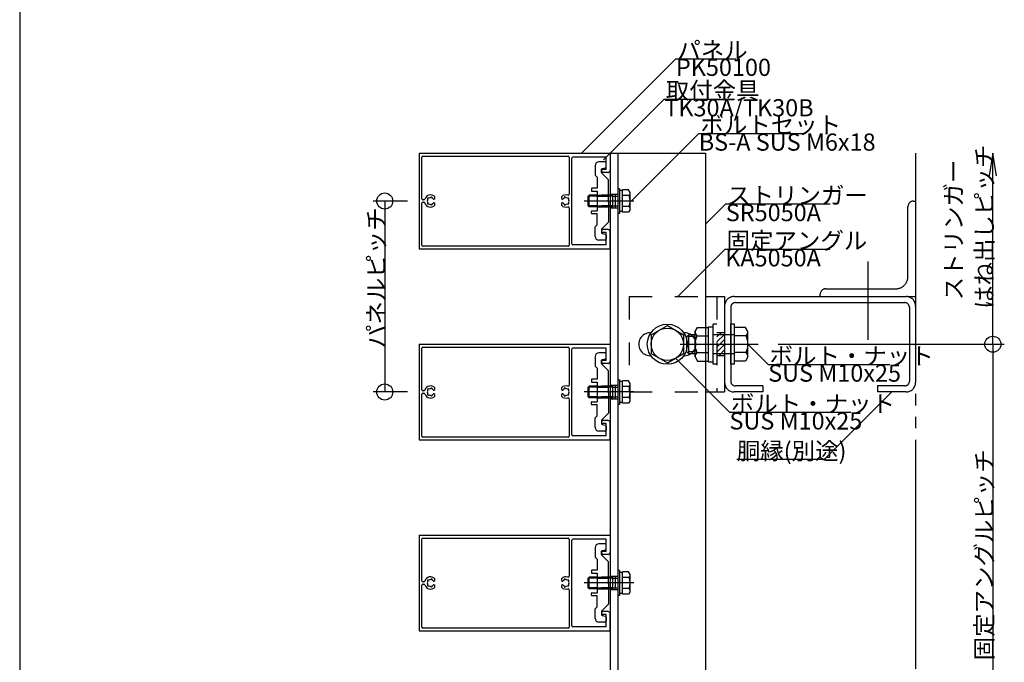
# Model space of a CAD drawing. Extents: x 60 to 20141, y -14160 to 3468.
# Drawn here: x 2580 to 3096, y -947 to -610 of the extents above; entities that cross this region are included whole.
import ezdxf

# ---------------------------------------------------------------- set-up
doc = ezdxf.new("R2010")
doc.units = 0
doc.header["$LTSCALE"] = 6
for name, pattern in [('CENTER', [23, 20, -1, 1, -1]), ('DASHED', [4, 2, -2]), ('DASHED2', [8, 5, -3]), ('DOT', [2, 1, -1]), ('PHANTOM', [25, 20, -1, 1, -1, 1, -1])]:
    doc.linetypes.add(name, pattern=pattern)
for name, color, linetype in [('ストリンガー', 7, 'CONTINUOUS'), ('パネル', 7, 'CONTINUOUS'), ('ボルトセット', 7, 'CONTINUOUS'), ('ボルトナット', 7, 'CONTINUOUS'), ('レイヤ1', 7, 'CONTINUOUS'), ('取付金具', 7, 'CONTINUOUS'), ('固定アングル', 7, 'CONTINUOUS'), ('寸法', 7, 'CONTINUOUS'), ('部品名', 7, 'CONTINUOUS'), ('鉄骨下地', 7, 'CONTINUOUS')]:
    doc.layers.add(name, color=color, linetype=linetype)
doc.styles.get("Standard").update_dxf_attribs({"font": 'txt', "bigfont": 'bigfont'})

# ---------------------------------------------------------------- blocks, each defined once
blk = doc.blocks.new('BK1265')
at = {"layer": 'パネル', "color": 0, "linetype": 'CONTINUOUS'}
for p, q in [((2789.2, -679.97), (2789.2, -729.97)), ((2789.2, -679.97), (2889.2, -679.97)), ((2889.2, -679.97), (2889.2, -688.97)), ((2790.7, -703.82), (2790.7, -681.97)), ((2791.2, -681.47), (2867.2, -681.47)), ((2867.7, -681.97), (2867.7, -701.44)), ((2869.2, -727.47), (2869.2, -682.47)), ((2887.2, -681.97), (2869.7, -681.97)), ((2887.2, -688.47), (2887.2, -681.97)), ((2887.2, -688.47), (2885.45, -688.47)), ((2888.2, -689.97), (2885.45, -689.97)), ((2790.7, -728.07), (2790.7, -706.12)), ((2791.65, -704.32), (2791.2, -704.32)), ((2791.2, -705.62), (2791.65, -705.62)), ((2793.7, -704.11), (2793.64, -704.05)), ((2793.64, -704.05), (2793.64, -704.05)), ((2793.64, -705.89), (2793.7, -705.83)), ((2793.64, -705.89), (2793.64, -705.89)), ((2794.28, -703.41), (2794.28, -703.41)), ((2794.28, -703.41), (2794.34, -703.47)), ((2794.34, -706.47), (2794.28, -706.53)), ((2795.19, -703.24), (2795.22, -703.16)), ((2795.22, -703.16), (2795.22, -703.16)), ((2796.08, -703.4), (2796.06, -703.48)), ((2796.06, -706.46), (2796.08, -706.54)), ((2796.08, -703.4), (2796.08, -703.4)), ((2796.93, -703.97), (2797.5, -703.64)), ((2796.93, -703.97), (2796.93, -703.97)), ((2796.93, -705.97), (2796.93, -705.97)), ((2797.5, -706.3), (2796.93, -705.97)), ((2797.5, -703.64), (2797.5, -702.71)), ((2797.5, -707.23), (2797.5, -706.3)), ((2863.7, -702.71), (2863.7, -703.64)), ((2863.7, -703.64), (2864.26, -703.97)), ((2864.26, -705.97), (2863.7, -706.3)), ((2863.7, -706.3), (2863.7, -707.23)), ((2864.26, -703.97), (2864.26, -703.97)), ((2864.26, -705.97), (2864.26, -705.97)), ((2865.13, -703.48), (2865.11, -703.4)), ((2865.11, -703.4), (2865.11, -703.4)), ((2865.11, -706.54), (2865.13, -706.46)), ((2865.98, -703.16), (2865.98, -703.16)), ((2865.98, -703.16), (2866, -703.24)), ((2866.86, -703.47), (2866.92, -703.41)), ((2866.92, -706.53), (2866.86, -706.47)), ((2866.92, -703.41), (2866.92, -703.41)), ((2867.55, -704.05), (2867.49, -704.11)), ((2867.49, -705.83), (2867.55, -705.89)), ((2867.55, -704.05), (2867.55, -704.05)), ((2867.55, -705.89), (2867.55, -705.89)), ((2794.28, -706.53), (2794.28, -706.53)), ((2795.22, -706.78), (2795.19, -706.69)), ((2795.22, -706.78), (2795.22, -706.78)), ((2796.08, -706.54), (2796.08, -706.54)), ((2865.11, -706.54), (2865.11, -706.54)), ((2866, -706.69), (2865.98, -706.78)), ((2865.98, -706.78), (2865.98, -706.78)), ((2866.92, -706.53), (2866.92, -706.53)), ((2867.7, -708.5), (2867.7, -728.07)), ((2888.2, -719.97), (2885.45, -719.97)), ((2887.2, -721.47), (2885.45, -721.47)), ((2887.2, -727.97), (2887.2, -721.47)), ((2889.2, -729.97), (2889.2, -720.97)), ((2789.2, -729.97), (2889.2, -729.97)), ((2867.2, -728.57), (2791.2, -728.57)), ((2887.2, -727.97), (2869.7, -727.97))]:
    blk.add_line(p, q, dxfattribs=at)
for centre, radius, start, end in [((2791.2, -681.97), 0.5, 90, 180), ((2867.2, -681.97), 0.5, 0, 90), ((2869.7, -682.47), 0.5, 90, 180), ((2885.45, -689.22), 0.75, 90, 270), ((2888.2, -688.97), 1, -90, 0), ((2791.2, -703.82), 0.5, 180, 270), ((2791.2, -706.12), 0.5, 90, 180), ((2791.65, -703.82), 0.5, -90, -17.9824), ((2791.65, -706.12), 0.5, 17.9824, 90), ((2795.2, -704.97), 3.22, 44.5062, 162.0176), ((2795.2, -704.97), 3.22, -162.0176, -44.5062), ((2795.2, -704.97), 1.72, 150.1211, 209.8785), ((2793.96, -703.73), 0.45, 45.0005, 225.0001), ((2793.96, -706.21), 0.45, 135.0004, 315.0002), ((2795.2, -704.97), 1.72, 90.1217, 119.8789), ((2795.2, -704.97), 1.72, -119.8783, -90.122), ((2795.65, -703.28), 0.45, -15, 165), ((2795.2, -704.97), 1.72, 38.6192, 59.8784), ((2795.2, -704.97), 1.72, -59.8789, -38.4525), ((2796.78, -703.71), 0.3, -142.0528, -60.0001), ((2796.78, -706.23), 0.3, 60.0001, 141.0921), ((2866, -704.97), 3.22, 71.2073, 135.4938), ((2864.41, -703.71), 0.3, -119.9999, -37.9472), ((2864.41, -706.23), 0.3, 38.9079, 119.9999), ((2866, -704.97), 1.72, 120.1216, 141.3808), ((2866, -704.97), 1.72, -141.5475, -120.1211), ((2865.54, -703.28), 0.45, 15, 195), ((2866, -704.97), 1.72, 60.1211, 89.8783), ((2866, -704.97), 1.72, -89.878, -60.1217), ((2867.23, -703.73), 0.45, -45.0001, 134.9995), ((2867.23, -706.21), 0.45, -135.0002, 44.9996), ((2867.2, -701.44), 0.5, -108.7927, 0), ((2866, -704.97), 1.72, -29.8785, 29.8789), ((2795.65, -706.66), 0.45, -164.9999, 15), ((2866, -704.97), 3.22, -135.4938, -71.2073), ((2865.54, -706.66), 0.45, 165, 344.9999), ((2867.2, -708.5), 0.5, 0, 108.7927), ((2885.45, -720.72), 0.75, 90, 270), ((2888.2, -720.97), 1, 0, 90), ((2791.2, -728.07), 0.5, 180, 270), ((2867.2, -728.07), 0.5, -90, 0), ((2869.7, -727.47), 0.5, 180, 270)]:
    blk.add_arc(centre, radius, start, end, dxfattribs=at)
blk = doc.blocks.new('BK1266')
at = {"layer": 'パネル', "color": 0, "linetype": 'CONTINUOUS'}
for p, q in [((2789.2, -779.97), (2789.2, -829.97)), ((2789.2, -779.97), (2889.2, -779.97)), ((2790.7, -803.82), (2790.7, -781.97)), ((2791.2, -781.47), (2867.2, -781.47)), ((2867.7, -781.97), (2867.7, -801.44)), ((2869.2, -827.47), (2869.2, -782.47)), ((2887.2, -781.97), (2869.7, -781.97)), ((2887.2, -788.47), (2887.2, -781.97)), ((2889.2, -779.97), (2889.2, -788.97)), ((2887.2, -788.47), (2885.45, -788.47)), ((2888.2, -789.97), (2885.45, -789.97)), ((2791.65, -804.32), (2791.2, -804.32)), ((2793.7, -804.11), (2793.64, -804.05)), ((2793.64, -804.05), (2793.64, -804.05)), ((2794.28, -803.41), (2794.28, -803.41)), ((2794.28, -803.41), (2794.34, -803.47)), ((2795.19, -803.24), (2795.22, -803.16)), ((2795.22, -803.16), (2795.22, -803.16)), ((2796.08, -803.4), (2796.06, -803.48)), ((2796.08, -803.4), (2796.08, -803.4)), ((2796.93, -803.97), (2797.5, -803.64)), ((2796.93, -803.97), (2796.93, -803.97)), ((2797.5, -803.64), (2797.5, -802.71)), ((2863.7, -802.71), (2863.7, -803.64)), ((2863.7, -803.64), (2864.26, -803.97)), ((2864.26, -803.97), (2864.26, -803.97)), ((2865.13, -803.48), (2865.11, -803.4)), ((2865.11, -803.4), (2865.11, -803.4)), ((2865.98, -803.16), (2865.98, -803.16)), ((2865.98, -803.16), (2866, -803.24)), ((2866.86, -803.47), (2866.92, -803.41)), ((2866.92, -803.41), (2866.92, -803.41)), ((2867.55, -804.05), (2867.49, -804.11)), ((2867.55, -804.05), (2867.55, -804.05)), ((2790.7, -828.07), (2790.7, -806.12)), ((2791.2, -805.62), (2791.65, -805.62)), ((2793.64, -805.89), (2793.7, -805.83)), ((2793.64, -805.89), (2793.64, -805.89)), ((2794.34, -806.47), (2794.28, -806.53)), ((2794.28, -806.53), (2794.28, -806.53)), ((2795.22, -806.78), (2795.19, -806.69)), ((2795.22, -806.78), (2795.22, -806.78)), ((2796.06, -806.46), (2796.08, -806.54)), ((2796.08, -806.54), (2796.08, -806.54)), ((2796.93, -805.97), (2796.93, -805.97)), ((2797.5, -806.3), (2796.93, -805.97)), ((2797.5, -807.23), (2797.5, -806.3)), ((2864.26, -805.97), (2863.7, -806.3)), ((2863.7, -806.3), (2863.7, -807.23)), ((2864.26, -805.97), (2864.26, -805.97)), ((2865.11, -806.54), (2865.13, -806.46)), ((2865.11, -806.54), (2865.11, -806.54)), ((2866, -806.69), (2865.98, -806.78)), ((2865.98, -806.78), (2865.98, -806.78)), ((2866.92, -806.53), (2866.86, -806.47)), ((2866.92, -806.53), (2866.92, -806.53)), ((2867.49, -805.83), (2867.55, -805.89)), ((2867.55, -805.89), (2867.55, -805.89)), ((2867.7, -808.5), (2867.7, -828.07)), ((2888.2, -819.97), (2885.45, -819.97)), ((2887.2, -821.47), (2885.45, -821.47)), ((2887.2, -827.97), (2887.2, -821.47)), ((2889.2, -829.97), (2889.2, -820.97)), ((2789.2, -829.97), (2889.2, -829.97)), ((2867.2, -828.57), (2791.2, -828.57)), ((2887.2, -827.97), (2869.7, -827.97))]:
    blk.add_line(p, q, dxfattribs=at)
for centre, radius, start, end in [((2791.2, -781.97), 0.5, 90, 180), ((2867.2, -781.97), 0.5, 0, 90), ((2869.7, -782.47), 0.5, 90, 180), ((2885.45, -789.22), 0.75, 90, 270), ((2888.2, -788.97), 1, -90, 0), ((2791.2, -803.82), 0.5, 180, 270), ((2791.65, -803.82), 0.5, -90, -17.9824), ((2795.2, -804.97), 3.22, 44.5062, 162.0176), ((2795.2, -804.97), 1.72, 150.1211, 209.8785), ((2793.96, -803.73), 0.45, 45.0005, 225.0001), ((2795.2, -804.97), 1.72, 90.1217, 119.8789), ((2795.65, -803.28), 0.45, -15, 165), ((2795.2, -804.97), 1.72, 38.6192, 59.8784), ((2796.78, -803.71), 0.3, -142.0528, -60.0001), ((2866, -804.97), 3.22, 71.2073, 135.4938), ((2864.41, -803.71), 0.3, -119.9999, -37.9472), ((2866, -804.97), 1.72, 120.1216, 141.3808), ((2865.54, -803.28), 0.45, 15, 195), ((2866, -804.97), 1.72, 60.1211, 89.8783), ((2867.23, -803.73), 0.45, -45.0001, 134.9995), ((2867.2, -801.44), 0.5, -108.7927, 0), ((2866, -804.97), 1.72, -29.8785, 29.8789), ((2791.2, -806.12), 0.5, 90, 180), ((2791.65, -806.12), 0.5, 17.9824, 90), ((2795.2, -804.97), 3.22, -162.0176, -44.5062), ((2793.96, -806.21), 0.45, 135.0004, 315.0002), ((2795.2, -804.97), 1.72, -119.8783, -90.122), ((2795.65, -806.66), 0.45, -164.9999, 15), ((2795.2, -804.97), 1.72, -59.8789, -38.4525), ((2796.78, -806.23), 0.3, 60.0001, 141.0921), ((2866, -804.97), 3.22, -135.4938, -71.2073), ((2864.41, -806.23), 0.3, 38.9079, 119.9999), ((2866, -804.97), 1.72, -141.5475, -120.1211), ((2865.54, -806.66), 0.45, 165, 344.9999), ((2866, -804.97), 1.72, -89.878, -60.1217), ((2867.23, -806.21), 0.45, -135.0002, 44.9996), ((2867.2, -808.5), 0.5, 0, 108.7927), ((2885.45, -820.72), 0.75, 90, 270), ((2888.2, -820.97), 1, 0, 90), ((2791.2, -828.07), 0.5, 180, 270), ((2867.2, -828.07), 0.5, -90, 0), ((2869.7, -827.47), 0.5, 180, 270)]:
    blk.add_arc(centre, radius, start, end, dxfattribs=at)
blk = doc.blocks.new('BK1267')
at = {"layer": 'パネル', "color": 0, "linetype": 'CONTINUOUS'}
for p, q in [((2789.2, -879.97), (2789.2, -929.97)), ((2789.2, -879.97), (2889.2, -879.97)), ((2791.2, -881.47), (2867.2, -881.47)), ((2889.2, -879.97), (2889.2, -888.97)), ((2790.7, -903.82), (2790.7, -881.97)), ((2867.7, -881.97), (2867.7, -901.44)), ((2869.2, -927.47), (2869.2, -882.47)), ((2887.2, -881.97), (2869.7, -881.97)), ((2887.2, -888.47), (2887.2, -881.97)), ((2887.2, -888.47), (2885.45, -888.47)), ((2888.2, -889.97), (2885.45, -889.97)), ((2790.7, -928.07), (2790.7, -906.12)), ((2791.65, -904.32), (2791.2, -904.32)), ((2791.2, -905.62), (2791.65, -905.62)), ((2793.7, -904.11), (2793.64, -904.05)), ((2793.64, -904.05), (2793.64, -904.05)), ((2793.64, -905.89), (2793.7, -905.83)), ((2793.64, -905.89), (2793.64, -905.89)), ((2794.28, -903.41), (2794.28, -903.41)), ((2794.28, -903.41), (2794.34, -903.47)), ((2794.34, -906.47), (2794.28, -906.53)), ((2794.28, -906.53), (2794.28, -906.53)), ((2795.19, -903.24), (2795.22, -903.16)), ((2795.22, -906.78), (2795.19, -906.69)), ((2795.22, -903.16), (2795.22, -903.16)), ((2795.22, -906.78), (2795.22, -906.78)), ((2796.08, -903.4), (2796.06, -903.48)), ((2796.06, -906.46), (2796.08, -906.54)), ((2796.08, -903.4), (2796.08, -903.4)), ((2796.08, -906.54), (2796.08, -906.54)), ((2796.93, -903.97), (2797.5, -903.64)), ((2796.93, -903.97), (2796.93, -903.97)), ((2796.93, -905.97), (2796.93, -905.97)), ((2797.5, -906.3), (2796.93, -905.97)), ((2797.5, -903.64), (2797.5, -902.71)), ((2797.5, -907.23), (2797.5, -906.3)), ((2863.7, -902.71), (2863.7, -903.64)), ((2863.7, -903.64), (2864.26, -903.97)), ((2864.26, -905.97), (2863.7, -906.3)), ((2863.7, -906.3), (2863.7, -907.23)), ((2864.26, -903.97), (2864.26, -903.97)), ((2864.26, -905.97), (2864.26, -905.97)), ((2865.13, -903.48), (2865.11, -903.4)), ((2865.11, -903.4), (2865.11, -903.4)), ((2865.11, -906.54), (2865.13, -906.46)), ((2865.11, -906.54), (2865.11, -906.54)), ((2865.98, -903.16), (2865.98, -903.16)), ((2865.98, -903.16), (2866, -903.24)), ((2866, -906.69), (2865.98, -906.78)), ((2865.98, -906.78), (2865.98, -906.78)), ((2866.86, -903.47), (2866.92, -903.41)), ((2866.92, -906.53), (2866.86, -906.47)), ((2866.92, -903.41), (2866.92, -903.41)), ((2866.92, -906.53), (2866.92, -906.53)), ((2867.55, -904.05), (2867.49, -904.11)), ((2867.49, -905.83), (2867.55, -905.89)), ((2867.55, -904.05), (2867.55, -904.05)), ((2867.55, -905.89), (2867.55, -905.89)), ((2867.7, -908.5), (2867.7, -928.07)), ((2888.2, -919.97), (2885.45, -919.97)), ((2887.2, -921.47), (2885.45, -921.47)), ((2887.2, -927.97), (2887.2, -921.47)), ((2889.2, -929.97), (2889.2, -920.97)), ((2887.2, -927.97), (2869.7, -927.97)), ((2789.2, -929.97), (2889.2, -929.97)), ((2867.2, -928.57), (2791.2, -928.57))]:
    blk.add_line(p, q, dxfattribs=at)
for centre, radius, start, end in [((2791.2, -881.97), 0.5, 90, 180), ((2867.2, -881.97), 0.5, 0, 90), ((2869.7, -882.47), 0.5, 90, 180), ((2885.45, -889.22), 0.75, 90, 270), ((2888.2, -888.97), 1, -90, 0), ((2795.2, -904.97), 3.22, 44.5062, 162.0176), ((2866, -904.97), 3.22, 71.2073, 135.4938), ((2867.2, -901.44), 0.5, -108.7927, 0), ((2791.2, -903.82), 0.5, 180, 270), ((2791.2, -906.12), 0.5, 90, 180), ((2791.65, -903.82), 0.5, -90, -17.9824), ((2791.65, -906.12), 0.5, 17.9824, 90), ((2795.2, -904.97), 3.22, -162.0176, -44.5062), ((2795.2, -904.97), 1.72, 150.1211, 209.8785), ((2793.96, -903.73), 0.45, 45.0005, 225.0001), ((2793.96, -906.21), 0.45, 135.0004, 315.0002), ((2795.2, -904.97), 1.72, 90.1217, 119.8789), ((2795.2, -904.97), 1.72, -119.8783, -90.122), ((2795.65, -903.28), 0.45, -15, 165), ((2795.65, -906.66), 0.45, -164.9999, 15), ((2795.2, -904.97), 1.72, 38.6192, 59.8784), ((2795.2, -904.97), 1.72, -59.8789, -38.4525), ((2796.78, -903.71), 0.3, -142.0528, -60.0001), ((2796.78, -906.23), 0.3, 60.0001, 141.0921), ((2866, -904.97), 3.22, -135.4938, -71.2073), ((2864.41, -903.71), 0.3, -119.9999, -37.9472), ((2864.41, -906.23), 0.3, 38.9079, 119.9999), ((2866, -904.97), 1.72, 120.1216, 141.3808), ((2866, -904.97), 1.72, -141.5475, -120.1211), ((2865.54, -903.28), 0.45, 15, 195), ((2865.54, -906.66), 0.45, 165, 344.9999), ((2866, -904.97), 1.72, 60.1211, 89.8783), ((2866, -904.97), 1.72, -89.878, -60.1217), ((2867.23, -903.73), 0.45, -45.0001, 134.9995), ((2867.23, -906.21), 0.45, -135.0002, 44.9996), ((2866, -904.97), 1.72, -29.8785, 29.8789), ((2867.2, -908.5), 0.5, 0, 108.7927), ((2885.45, -920.72), 0.75, 90, 270), ((2888.2, -920.97), 1, 0, 90), ((2791.2, -928.07), 0.5, 180, 270), ((2867.2, -928.07), 0.5, -90, 0), ((2869.7, -927.47), 0.5, 180, 270)]:
    blk.add_arc(centre, radius, start, end, dxfattribs=at)
blk = doc.blocks.new('BK1272')
at = {"layer": '固定アングル', "color": 0, "linetype": 'DASHED'}
for p, q in [((2899.2, -754.97), (2939.2, -754.97)), ((2899.2, -754.97), (2899.2, -804.97)), ((2945.2, -754.97), (2945.2, -804.97)), ((2949.2, -773.97), (2945.2, -773.97)), ((2949.2, -785.97), (2945.2, -785.97)), ((2899.2, -804.97), (2939.2, -804.97))]:
    blk.add_line(p, q, dxfattribs=at)
at = {"layer": '固定アングル', "color": 0, "linetype": 'CONTINUOUS'}
for p, q in [((2939.2, -754.97), (2949.2, -754.97)), ((2949.2, -754.97), (2949.2, -804.97)), ((2939.2, -804.97), (2949.2, -804.97))]:
    blk.add_line(p, q, dxfattribs=at)
at = {"layer": '固定アングル', "color": 0, "linetype": 'DASHED2'}
for p, q in [((2947.31, -773.97), (2945.2, -776.08)), ((2949.2, -774.78), (2945.2, -778.78)), ((2949.2, -777.47), (2945.2, -781.47)), ((2949.2, -780.17), (2945.2, -784.17)), ((2949.2, -782.86), (2946.09, -785.97)), ((2949.2, -785.55), (2948.78, -785.97))]:
    blk.add_line(p, q, dxfattribs=at)
blk = doc.blocks.new('BK1273')
at = {"layer": 'ボルトナット', "color": 0, "linetype": 'CONTINUOUS'}
for p, q in [((2933.7, -773.37), (2934.97, -771.17)), ((2933.7, -786.57), (2933.7, -773.37)), ((2934.97, -771.17), (2940.7, -771.17)), ((2940.7, -789.17), (2940.7, -770.77)), ((2940.7, -770.77), (2943.2, -770.77)), ((2943.2, -790.47), (2943.2, -769.47)), ((2945.2, -769.47), (2943.2, -769.47)), ((2952.4, -790.47), (2952.4, -769.47)), ((2954.4, -769.47), (2952.4, -769.47)), ((2954.4, -790.47), (2954.4, -769.47)), ((2960.13, -771.17), (2954.4, -771.17)), ((2961.4, -773.37), (2960.13, -771.17)), ((2961.4, -786.57), (2961.4, -773.37)), ((2929.4, -775.97), (2930.4, -774.97)), ((2929.4, -783.97), (2929.4, -775.97)), ((2930.4, -784.97), (2930.4, -774.97)), ((2933.7, -774.97), (2930.4, -774.97)), ((2933.7, -775.97), (2930.4, -775.97)), ((2934.7, -775.57), (2940.7, -775.57)), ((2954.4, -774.97), (2943.2, -774.97)), ((2960.4, -775.57), (2954.4, -775.57)), ((2925.87, -779.97), (2966.81, -779.97)), ((2930.4, -784.97), (2929.4, -783.97)), ((2933.7, -783.97), (2930.4, -783.97)), ((2933.7, -784.97), (2930.4, -784.97)), ((2933.7, -786.57), (2934.97, -788.77)), ((2934.7, -784.37), (2940.7, -784.37)), ((2934.97, -788.77), (2940.7, -788.77)), ((2954.4, -784.97), (2943.2, -784.97)), ((2960.4, -784.37), (2954.4, -784.37)), ((2960.13, -788.77), (2954.4, -788.77)), ((2961.4, -786.57), (2960.13, -788.77)), ((2940.7, -789.17), (2943.2, -789.17)), ((2945.2, -790.47), (2943.2, -790.47)), ((2954.4, -790.47), (2952.4, -790.47))]:
    blk.add_line(p, q, dxfattribs=at)
for centre, radius, start, end in [((2936.62, -773.37), 2.92, 180, 228.8878), ((2958.48, -773.37), 2.92, -48.8879, 0), ((2943.88, -779.97), 10.18, 154.3915, 205.6085), ((2951.22, -779.97), 10.18, -25.6086, 25.6085), ((2936.62, -786.57), 2.92, 131.1121, 180), ((2958.48, -786.57), 2.92, 0, 48.8879)]:
    blk.add_arc(centre, radius, start, end, dxfattribs=at)
blk = doc.blocks.new('BK1793')
at = {"layer": '取付金具', "color": 0, "linetype": 'CONTINUOUS'}
for p, q in [((2886.7, -684.47), (2883.4, -684.47)), ((2887.2, -687.06), (2887.2, -684.97)), ((2881.4, -686.47), (2881.4, -691.47)), ((2884.7, -690.06), (2884.7, -688.38)), ((2888.31, -693.88), (2884.84, -690.42)), ((2885.1, -687.89), (2886.8, -687.55)), ((2881.4, -691.47), (2882.4, -692.47)), ((2882.4, -692.47), (2882.4, -698.32)), ((2888.4, -704.45), (2888.4, -694.09)), ((2879.4, -698.62), (2879.4, -699.52)), ((2882.4, -698.32), (2879.7, -698.32)), ((2879.7, -699.82), (2882.4, -699.82)), ((2882.4, -699.82), (2882.4, -710.12)), ((2888.1, -704.97), (2888.4, -704.45)), ((2888.1, -704.97), (2888.4, -705.49)), ((2888.4, -705.49), (2888.4, -715.85)), ((2879.4, -711.32), (2879.4, -710.42)), ((2879.7, -710.12), (2882.4, -710.12)), ((2882.4, -711.62), (2879.7, -711.62)), ((2882.4, -717.47), (2882.4, -711.62)), ((2888.31, -716.06), (2884.84, -719.52)), ((2881.4, -718.47), (2882.4, -717.47)), ((2881.4, -723.47), (2881.4, -718.47)), ((2884.7, -719.88), (2884.7, -721.56)), ((2886.7, -725.47), (2883.4, -725.47)), ((2885.1, -722.05), (2886.8, -722.39)), ((2887.2, -722.88), (2887.2, -724.97))]:
    blk.add_line(p, q, dxfattribs=at)
at = {"layer": '取付金具', "color": 0, "linetype": 'DASHED'}
for p, q in [((2882.4, -701.97), (2888.4, -701.97)), ((2882.4, -702.51), (2888.4, -702.51)), ((2882.4, -707.43), (2888.4, -707.43)), ((2882.4, -707.97), (2888.4, -707.97))]:
    blk.add_line(p, q, dxfattribs=at)
at = {"layer": '取付金具', "color": 0, "linetype": 'CONTINUOUS'}
for centre, radius, start, end in [((2883.4, -686.47), 2, 90, 180), ((2886.7, -684.97), 0.5, 0, 90), ((2885.2, -688.38), 0.5, 101.3099, 180), ((2885.2, -690.06), 0.5, 180, 225), ((2886.7, -687.06), 0.5, -78.6901, 0), ((2888.1, -694.09), 0.3, 0, 45), ((2879.7, -698.62), 0.3, 90, 180), ((2879.7, -699.52), 0.3, 180, 270), ((2879.7, -710.42), 0.3, 90, 180), ((2879.7, -711.32), 0.3, 180, 270), ((2888.1, -715.85), 0.3, -45, 0), ((2885.2, -719.88), 0.5, 135, 180), ((2885.2, -721.56), 0.5, 180, 258.6901), ((2883.4, -723.47), 2, 180, 270), ((2886.7, -724.97), 0.5, -90, 0), ((2886.7, -722.88), 0.5, 0, 78.6901)]:
    blk.add_arc(centre, radius, start, end, dxfattribs=at)
blk = doc.blocks.new('BK1794')
at = {"layer": 'ボルトセット', "color": 0, "linetype": 'CONTINUOUS'}
for p, q in [((2893.2, -698.52), (2893.2, -711.52)), ((2894.2, -698.52), (2893.2, -698.52)), ((2894.2, -698.52), (2894.2, -711.52)), ((2895.7, -699.47), (2894.2, -699.47)), ((2895.7, -710.74), (2895.7, -699.2)), ((2898.9, -699.2), (2895.7, -699.2)), ((2899.7, -700.57), (2898.9, -699.2)), ((2899.7, -709.37), (2899.7, -700.57)), ((2877.7, -702.47), (2878.2, -701.97)), ((2877.7, -707.47), (2877.7, -702.47)), ((2882.4, -702.47), (2877.7, -702.47)), ((2878.2, -707.97), (2878.2, -701.97)), ((2882.4, -701.97), (2878.2, -701.97)), ((2899.2, -702.09), (2895.7, -702.09)), ((2878.2, -707.97), (2877.7, -707.47)), ((2882.4, -707.47), (2877.7, -707.47)), ((2882.4, -707.97), (2878.2, -707.97)), ((2894.2, -711.52), (2893.2, -711.52)), ((2895.7, -710.47), (2894.2, -710.47)), ((2899.2, -707.86), (2895.7, -707.86)), ((2898.9, -710.74), (2895.7, -710.74)), ((2899.7, -709.37), (2898.9, -710.74))]:
    blk.add_line(p, q, dxfattribs=at)
at = {"layer": 'ボルトセット', "color": 0, "linetype": 'CENTER'}
blk.add_line((2901.7, -704.97), (2875.7, -704.97), dxfattribs=at)
at = {"layer": 'ボルトセット', "color": 0, "linetype": 'DOT'}
for p, q in [((2890.7, -701.97), (2882.4, -701.97)), ((2890.7, -702.47), (2882.4, -702.47)), ((2890.7, -707.97), (2890.7, -701.97)), ((2890.7, -702.47), (2893.2, -702.47)), ((2890.7, -707.47), (2882.4, -707.47)), ((2890.7, -707.97), (2882.4, -707.97)), ((2890.7, -707.47), (2893.2, -707.47))]:
    blk.add_line(p, q, dxfattribs=at)
at = {"layer": 'ボルトセット', "color": 0, "linetype": 'CONTINUOUS'}
for centre, radius, start, end in [((2897.17, -700.58), 2.53, -36.6295, 0.0907), ((2891.12, -704.97), 8.58, -19.6623, 19.6622), ((2897.17, -709.36), 2.52, -0.0893, 36.6917)]:
    blk.add_arc(centre, radius, start, end, dxfattribs=at)
blk = doc.blocks.new('BK1835')
at = {"layer": '取付金具', "color": 0, "linetype": 'CONTINUOUS'}
for p, q in [((2881.4, -786.47), (2881.4, -791.47)), ((2886.7, -784.47), (2883.4, -784.47)), ((2884.7, -790.06), (2884.7, -788.38)), ((2885.1, -787.89), (2886.8, -787.55)), ((2887.2, -787.06), (2887.2, -784.97)), ((2881.4, -791.47), (2882.4, -792.47)), ((2882.4, -792.47), (2882.4, -798.32)), ((2888.31, -793.88), (2884.84, -790.42)), ((2888.4, -804.45), (2888.4, -794.09)), ((2879.4, -798.62), (2879.4, -799.52)), ((2882.4, -798.32), (2879.7, -798.32)), ((2879.7, -799.82), (2882.4, -799.82)), ((2882.4, -799.82), (2882.4, -810.12)), ((2888.1, -804.97), (2888.4, -804.45)), ((2888.1, -804.97), (2888.4, -805.49)), ((2888.4, -805.49), (2888.4, -815.85)), ((2879.4, -811.32), (2879.4, -810.42)), ((2879.7, -810.12), (2882.4, -810.12)), ((2882.4, -811.62), (2879.7, -811.62)), ((2882.4, -817.47), (2882.4, -811.62)), ((2881.4, -818.47), (2882.4, -817.47)), ((2881.4, -823.47), (2881.4, -818.47)), ((2884.7, -819.88), (2884.7, -821.56)), ((2888.31, -816.06), (2884.84, -819.52)), ((2885.1, -822.05), (2886.8, -822.39)), ((2887.2, -822.88), (2887.2, -824.97)), ((2886.7, -825.47), (2883.4, -825.47))]:
    blk.add_line(p, q, dxfattribs=at)
at = {"layer": '取付金具', "color": 0, "linetype": 'DASHED'}
for p, q in [((2882.4, -801.97), (2888.4, -801.97)), ((2882.4, -802.51), (2888.4, -802.51)), ((2882.4, -807.43), (2888.4, -807.43)), ((2882.4, -807.97), (2888.4, -807.97))]:
    blk.add_line(p, q, dxfattribs=at)
at = {"layer": '取付金具', "color": 0, "linetype": 'CONTINUOUS'}
for centre, radius, start, end in [((2883.4, -786.47), 2, 90, 180), ((2885.2, -788.38), 0.5, 101.3099, 180), ((2886.7, -784.97), 0.5, 0, 90), ((2886.7, -787.06), 0.5, -78.6901, 0), ((2885.2, -790.06), 0.5, 180, 225), ((2888.1, -794.09), 0.3, 0, 45), ((2879.7, -798.62), 0.3, 90, 180), ((2879.7, -799.52), 0.3, 180, 270), ((2879.7, -810.42), 0.3, 90, 180), ((2879.7, -811.32), 0.3, 180, 270), ((2885.2, -819.88), 0.5, 135, 180), ((2888.1, -815.85), 0.3, -45, 0), ((2883.4, -823.47), 2, 180, 270), ((2885.2, -821.56), 0.5, 180, 258.6901), ((2886.7, -824.97), 0.5, -90, 0), ((2886.7, -822.88), 0.5, 0, 78.6901)]:
    blk.add_arc(centre, radius, start, end, dxfattribs=at)
blk = doc.blocks.new('BK1836')
at = {"layer": 'ボルトセット', "color": 0, "linetype": 'CONTINUOUS'}
for p, q in [((2893.2, -798.52), (2893.2, -811.52)), ((2894.2, -798.52), (2893.2, -798.52)), ((2894.2, -798.52), (2894.2, -811.52)), ((2895.7, -810.74), (2895.7, -799.2)), ((2898.9, -799.2), (2895.7, -799.2)), ((2899.7, -800.57), (2898.9, -799.2)), ((2877.7, -802.47), (2878.2, -801.97)), ((2877.7, -807.47), (2877.7, -802.47)), ((2882.4, -802.47), (2877.7, -802.47)), ((2878.2, -807.97), (2878.2, -801.97)), ((2882.4, -801.97), (2878.2, -801.97)), ((2895.7, -799.47), (2894.2, -799.47)), ((2899.2, -802.09), (2895.7, -802.09)), ((2899.7, -809.37), (2899.7, -800.57)), ((2878.2, -807.97), (2877.7, -807.47)), ((2882.4, -807.47), (2877.7, -807.47)), ((2882.4, -807.97), (2878.2, -807.97)), ((2899.2, -807.86), (2895.7, -807.86)), ((2899.7, -809.37), (2898.9, -810.74)), ((2894.2, -811.52), (2893.2, -811.52)), ((2895.7, -810.47), (2894.2, -810.47)), ((2898.9, -810.74), (2895.7, -810.74))]:
    blk.add_line(p, q, dxfattribs=at)
at = {"layer": 'ボルトセット', "color": 0, "linetype": 'DOT'}
for p, q in [((2890.7, -801.97), (2882.4, -801.97)), ((2890.7, -802.47), (2882.4, -802.47)), ((2890.7, -807.97), (2890.7, -801.97)), ((2890.7, -802.47), (2893.2, -802.47)), ((2890.7, -807.47), (2882.4, -807.47)), ((2890.7, -807.97), (2882.4, -807.97)), ((2890.7, -807.47), (2893.2, -807.47))]:
    blk.add_line(p, q, dxfattribs=at)
at = {"layer": 'ボルトセット', "color": 0, "linetype": 'CENTER'}
blk.add_line((2901.7, -804.97), (2875.7, -804.97), dxfattribs=at)
at = {"layer": 'ボルトセット', "color": 0, "linetype": 'CONTINUOUS'}
for centre, radius, start, end in [((2897.17, -800.58), 2.53, -36.6295, 0.0907), ((2891.12, -804.97), 8.58, -19.6623, 19.6622), ((2897.17, -809.36), 2.52, -0.0893, 36.6917)]:
    blk.add_arc(centre, radius, start, end, dxfattribs=at)
blk = doc.blocks.new('BK1837')
at = {"layer": '取付金具', "color": 0, "linetype": 'CONTINUOUS'}
for p, q in [((2881.4, -886.47), (2881.4, -891.47)), ((2886.7, -884.47), (2883.4, -884.47)), ((2887.2, -887.06), (2887.2, -884.97)), ((2881.4, -891.47), (2882.4, -892.47)), ((2884.7, -890.06), (2884.7, -888.38)), ((2888.31, -893.88), (2884.84, -890.42)), ((2885.1, -887.89), (2886.8, -887.55)), ((2882.4, -892.47), (2882.4, -898.32)), ((2888.4, -904.45), (2888.4, -894.09)), ((2879.4, -898.62), (2879.4, -899.52)), ((2882.4, -898.32), (2879.7, -898.32)), ((2879.7, -899.82), (2882.4, -899.82)), ((2882.4, -899.82), (2882.4, -910.12)), ((2888.1, -904.97), (2888.4, -904.45)), ((2888.1, -904.97), (2888.4, -905.49)), ((2888.4, -905.49), (2888.4, -915.85)), ((2879.4, -911.32), (2879.4, -910.42)), ((2879.7, -910.12), (2882.4, -910.12)), ((2882.4, -911.62), (2879.7, -911.62)), ((2882.4, -917.47), (2882.4, -911.62)), ((2881.4, -918.47), (2882.4, -917.47)), ((2888.31, -916.06), (2884.84, -919.52)), ((2881.4, -923.47), (2881.4, -918.47)), ((2884.7, -919.88), (2884.7, -921.56)), ((2885.1, -922.05), (2886.8, -922.39)), ((2887.2, -922.88), (2887.2, -924.97)), ((2886.7, -925.47), (2883.4, -925.47))]:
    blk.add_line(p, q, dxfattribs=at)
at = {"layer": '取付金具', "color": 0, "linetype": 'DASHED'}
for p, q in [((2882.4, -901.97), (2888.4, -901.97)), ((2882.4, -902.51), (2888.4, -902.51)), ((2882.4, -907.43), (2888.4, -907.43)), ((2882.4, -907.97), (2888.4, -907.97))]:
    blk.add_line(p, q, dxfattribs=at)
at = {"layer": '取付金具', "color": 0, "linetype": 'CONTINUOUS'}
for centre, radius, start, end in [((2883.4, -886.47), 2, 90, 180), ((2886.7, -884.97), 0.5, 0, 90), ((2885.2, -888.38), 0.5, 101.3099, 180), ((2885.2, -890.06), 0.5, 180, 225), ((2886.7, -887.06), 0.5, -78.6901, 0), ((2888.1, -894.09), 0.3, 0, 45), ((2879.7, -898.62), 0.3, 90, 180), ((2879.7, -899.52), 0.3, 180, 270), ((2879.7, -910.42), 0.3, 90, 180), ((2879.7, -911.32), 0.3, 180, 270), ((2888.1, -915.85), 0.3, -45, 0), ((2885.2, -919.88), 0.5, 135, 180), ((2885.2, -921.56), 0.5, 180, 258.6901), ((2886.7, -922.88), 0.5, 0, 78.6901), ((2883.4, -923.47), 2, 180, 270), ((2886.7, -924.97), 0.5, -90, 0)]:
    blk.add_arc(centre, radius, start, end, dxfattribs=at)
blk = doc.blocks.new('BK1838')
at = {"layer": 'ボルトセット', "color": 0, "linetype": 'CONTINUOUS'}
for p, q in [((2877.7, -902.47), (2878.2, -901.97)), ((2878.2, -907.97), (2878.2, -901.97)), ((2882.4, -901.97), (2878.2, -901.97)), ((2893.2, -898.52), (2893.2, -911.52)), ((2894.2, -898.52), (2893.2, -898.52)), ((2894.2, -898.52), (2894.2, -911.52)), ((2895.7, -899.47), (2894.2, -899.47)), ((2895.7, -910.74), (2895.7, -899.2)), ((2898.9, -899.2), (2895.7, -899.2)), ((2899.2, -902.09), (2895.7, -902.09)), ((2899.7, -900.57), (2898.9, -899.2)), ((2899.7, -909.37), (2899.7, -900.57)), ((2877.7, -907.47), (2877.7, -902.47)), ((2882.4, -902.47), (2877.7, -902.47)), ((2878.2, -907.97), (2877.7, -907.47)), ((2882.4, -907.47), (2877.7, -907.47)), ((2882.4, -907.97), (2878.2, -907.97)), ((2894.2, -911.52), (2893.2, -911.52)), ((2895.7, -910.47), (2894.2, -910.47)), ((2899.2, -907.86), (2895.7, -907.86)), ((2898.9, -910.74), (2895.7, -910.74)), ((2899.7, -909.37), (2898.9, -910.74))]:
    blk.add_line(p, q, dxfattribs=at)
at = {"layer": 'ボルトセット', "color": 0, "linetype": 'DOT'}
for p, q in [((2890.7, -901.97), (2882.4, -901.97)), ((2890.7, -907.97), (2890.7, -901.97)), ((2890.7, -902.47), (2882.4, -902.47)), ((2890.7, -907.47), (2882.4, -907.47)), ((2890.7, -902.47), (2893.2, -902.47)), ((2890.7, -907.47), (2893.2, -907.47)), ((2890.7, -907.97), (2882.4, -907.97))]:
    blk.add_line(p, q, dxfattribs=at)
at = {"layer": 'ボルトセット', "color": 0, "linetype": 'CENTER'}
blk.add_line((2901.7, -904.97), (2875.7, -904.97), dxfattribs=at)
at = {"layer": 'ボルトセット', "color": 0, "linetype": 'CONTINUOUS'}
for centre, radius, start, end in [((2897.17, -900.58), 2.53, -36.6295, 0.0907), ((2891.12, -904.97), 8.58, -19.6623, 19.6622), ((2897.17, -909.36), 2.52, -0.0893, 36.6917)]:
    blk.add_arc(centre, radius, start, end, dxfattribs=at)
blk = doc.blocks.new('BK3253')
at = {"layer": '部品名', "color": 0, "linetype": 'CONTINUOUS'}
blk.add_lwpolyline([(2900.3, -704.97), (2935.65, -669.61), (2990.55, -669.61)], dxfattribs=at)
blk.add_text('ボルトセット', height=9, dxfattribs=at).set_placement((2936.55, -669.61))

msp = doc.modelspace()

# ---------------------------------------------------------------- linework, layer by layer
at = {"layer": 'ストリンガー', "color": 0, "linetype": 'CONTINUOUS'}
for p, q in [((2889.197, -679.97), (2889.197, -1129.97)), ((2889.197, -679.97), (2939.197, -679.97)), ((2893.197, -679.97), (2893.197, -1129.97)), ((2939.197, -679.97), (2939.197, -1129.97)), ((2889.197, -701.47), (2893.197, -701.47)), ((2890.53, -701.47), (2890.53, -708.47)), ((2891.864, -701.47), (2891.864, -708.47)), ((2889.197, -708.47), (2893.197, -708.47)), ((2910.197, -773.97), (2910.644, -773.97)), ((2927.766, -773.97), (2928.197, -773.97)), ((2910.197, -785.97), (2910.597, -785.97)), ((2927.814, -785.97), (2928.197, -785.97)), ((2889.197, -801.47), (2893.197, -801.47)), ((2890.53, -801.47), (2890.53, -808.47)), ((2891.864, -801.47), (2891.864, -808.47)), ((2889.197, -808.47), (2893.197, -808.47)), ((2889.197, -901.47), (2893.197, -901.47)), ((2890.53, -901.47), (2890.53, -908.47)), ((2891.864, -901.47), (2891.864, -908.47)), ((2889.197, -908.47), (2893.197, -908.47))]:
    msp.add_line(p, q, dxfattribs=at)
for centre, start, end in [((2910.197, -779.97), 89.99996, 270), ((2928.197, -779.97), -90, 90.00002)]:
    msp.add_arc(centre, 6, start, end, dxfattribs=at)
at = {"layer": 'ボルトナット', "color": 0, "linetype": 'CONTINUOUS'}
for p, q in [((2910.697, -775.062), (2919.197, -770.155)), ((2919.197, -770.155), (2927.697, -775.062)), ((2910.697, -775.062), (2910.697, -784.877)), ((2927.697, -775.062), (2927.697, -784.877)), ((2910.697, -784.877), (2919.197, -789.785)), ((2919.197, -789.785), (2927.697, -784.877))]:
    msp.add_line(p, q, dxfattribs=at)
for radius in [10.5, 8.5]:
    msp.add_circle((2919.197, -779.97), radius, dxfattribs=at)
at = {"layer": 'レイヤ1', "color": 0, "linetype": 'CONTINUOUS'}
msp.add_line((2580, -96), (2580, -1686), dxfattribs=at)
at = {"layer": '寸法', "color": 0, "linetype": 'CONTINUOUS'}
for p, q in [((3089.681, -779.97), (3089.681, -679.97)), ((2783.197, -704.97), (2765.197, -704.97)), ((2771.197, -704.97), (2771.197, -804.97)), ((2977.297, -779.97), (3095.681, -779.97)), ((3089.681, -779.97), (3089.681, -1029.97)), ((2783.197, -804.97), (2765.197, -804.97))]:
    msp.add_line(p, q, dxfattribs=at)
msp.add_lwpolyline([(3091.654, -691.807), (3089.681, -679.97), (3087.708, -691.807)], dxfattribs=at)
for centre in [(2771.197, -704.97), (3089.681, -779.97), (2771.197, -804.97)]:
    msp.add_circle(centre, 4.2, dxfattribs=at)
at = {"layer": '部品名', "color": 0, "linetype": 'CONTINUOUS'}
for points in [[(2874.197, -679.97), (2923.694, -630.472), (2955.194, -630.472)], [(2885.797, -683.47), (2917.617, -651.65), (2954.367, -651.65)], [(2939.197, -717.14), (2949.804, -706.533), (3004.554, -706.533)], [(2924.747, -754.97), (2949.496, -730.221), (3004.246, -730.221)], [(2961.397, -779.97), (2972.004, -790.576), (3035.754, -790.576)], [(2923.447, -787.331), (2951.731, -815.615), (3015.481, -815.615)], [(3036.697, -804.97), (3001.342, -840.325), (2955.592, -840.325)]]:
    msp.add_lwpolyline(points, dxfattribs=at)
at = {"layer": '鉄骨下地', "color": 0, "linetype": 'PHANTOM'}
for p, q in [((3049.197, -679.97), (3049.197, -1129.97)), ((3048.197, -704.97), (3049.197, -704.97)), ((3045.197, -744.47), (3045.197, -707.97)), ((3002.197, -750.97), (3038.697, -750.97)), ((2954.197, -754.97), (3044.197, -754.97)), ((2999.197, -754.97), (2999.197, -753.97)), ((3045.197, -754.97), (3049.197, -754.97)), ((2952.397, -760.67), (2952.397, -799.27)), ((2954.897, -758.17), (3043.497, -758.17)), ((3045.997, -760.67), (3045.997, -799.27)), ((2969.197, -801.77), (2954.897, -801.77)), ((2969.197, -801.77), (2969.197, -804.97)), ((3043.497, -801.77), (3029.197, -801.77)), ((3029.197, -801.77), (3029.197, -804.97)), ((2969.197, -804.97), (2954.197, -804.97)), ((3044.197, -804.97), (3029.197, -804.97))]:
    msp.add_line(p, q, dxfattribs=at)
at = {"layer": '鉄骨下地', "color": 0, "linetype": 'CENTER'}
msp.add_line((3024.197, -736.639), (3024.197, -777.586), dxfattribs=at)
at = {"layer": '鉄骨下地', "color": 0, "linetype": 'PHANTOM'}
for centre, radius, start, end in [((3048.197, -707.97), 3, 89.99998, 179.99996), ((3038.697, -744.47), 6.5, -90.00004, 0.00002), ((3002.197, -753.97), 3, 89.99998, 179.99996), ((2954.197, -759.97), 5, 89.99998, 180.00002), ((3044.197, -759.97), 5, -0.00002, 90), ((2954.897, -760.67), 2.5, 89.99998, 180.00002), ((3043.497, -760.67), 2.5, -0.00002, 90), ((2954.897, -799.27), 2.5, -179.99998, -90), ((3043.497, -799.27), 2.5, -90, -0.00002), ((2954.197, -799.97), 5, -179.99998, -90), ((3044.197, -799.97), 5, -90, -0.00002)]:
    msp.add_arc(centre, radius, start, end, dxfattribs=at)

# ---------------------------------------------------------------- block references
at = {"layer": 'パネル'}
for name in ['BK1265', 'BK1266', 'BK1267']:
    msp.add_blockref(name, (0, 0), dxfattribs=at)
at = {"layer": 'ボルトセット'}
for name in ['BK1794', 'BK1836', 'BK1838']:
    msp.add_blockref(name, (0, 0), dxfattribs=at)
at = {"layer": 'ボルトナット'}
msp.add_blockref('BK1273', (0, 0), dxfattribs=at)
at = {"layer": '取付金具'}
for name in ['BK1793', 'BK1835', 'BK1837']:
    msp.add_blockref(name, (0, 0), dxfattribs=at)
at = {"layer": '固定アングル'}
msp.add_blockref('BK1272', (0, 0), dxfattribs=at)
at = {"layer": '部品名'}
msp.add_blockref('BK3253', (0, 0), dxfattribs=at)

# ---------------------------------------------------------------- texts
at = {"layer": '寸法', "color": 0, "linetype": 'CONTINUOUS'}
for s, p in [('はね出しピッチ', (3089.681, -761.47)), ('ストリンガー', (3073.681, -756.97)), ('パネルピッチ', (2771.197, -781.97)), ('固定アングルピッチ', (3089.681, -945.47))]:
    msp.add_text(s, height=9, rotation=90, dxfattribs=at).set_placement(p)
at = {"layer": '部品名', "color": 0, "linetype": 'CONTINUOUS'}
for s, p in [('パネル', (2924.444, -630.472)), ('PK50100', (2923.694, -639.472)), ('取付金具', (2918.367, -651.65)), ('TK30A/TK30B', (2917.617, -660.65)), ('BS-A SUS M6x18', (2935.652, -678.614)), ('ストリンガー', (2950.554, -706.533)), ('SR5050A', (2949.804, -715.533)), ('固定アングル', (2950.246, -730.221)), ('KA5050A', (2949.496, -739.221)), ('ボルト・ナット', (2972.754, -790.576)), ('SUS M10x25', (2972.004, -799.576)), ('ボルト・ナット', (2952.481, -815.615)), ('SUS M10x25', (2951.731, -824.615)), ('胴縁(別途)', (2955.592, -840.325))]:
    msp.add_text(s, height=9, dxfattribs=at).set_placement(p)

doc.saveas('drawing.dxf')
